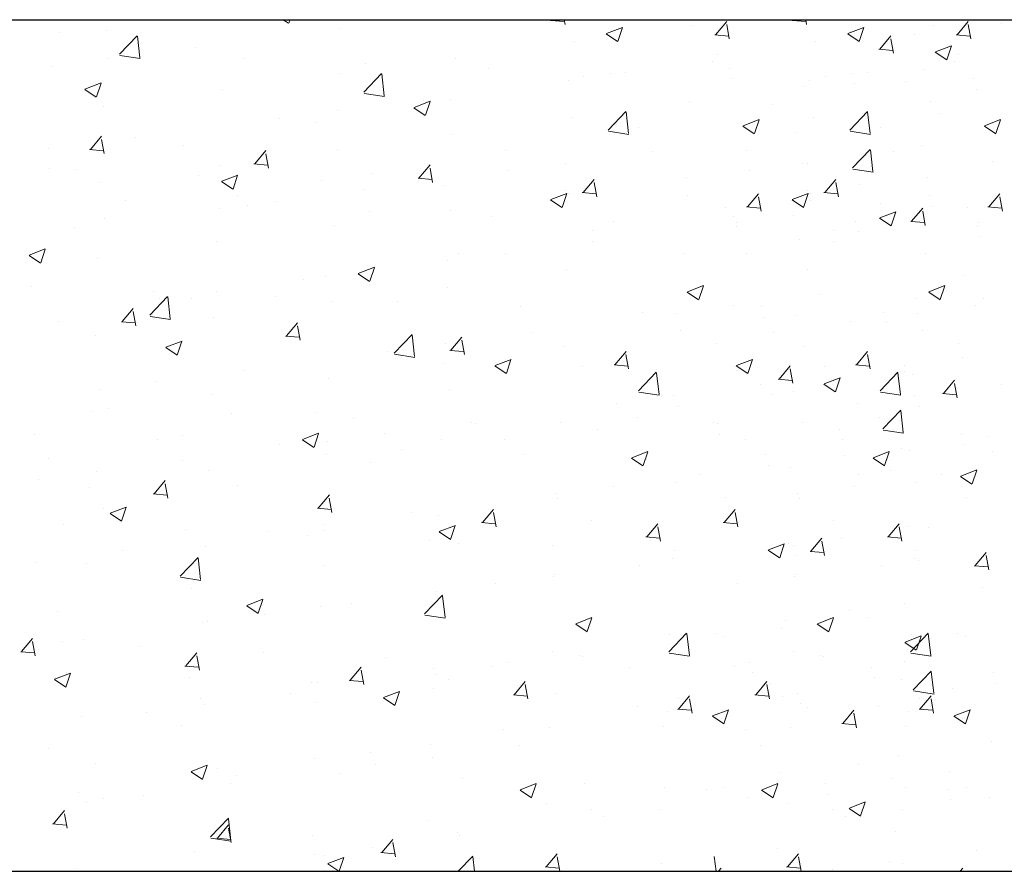
# Model space of a CAD drawing. Units: millimetres. Extents: x -2167 to 48, y -1874 to 4715.
# Drawn here: x -1314 to -1300, y 1268 to 1280 of the extents above; entities that cross this region are included whole.
import ezdxf

# ---------------------------------------------------------------- set-up
doc = ezdxf.new("R2010")
doc.units = ezdxf.units.MM
doc.layers.add('поэтажка', color=252, linetype='Continuous', lineweight=20)
doc.layers.add('Штриховка', color=7, linetype='Continuous')

msp = doc.modelspace()

# ---------------------------------------------------------------- linework, layer by layer
at = {"layer": 'поэтажка', "color": 252, "lineweight": -3}
msp.add_line((-1425.143, 1279.821), (-1177.582, 1279.821), dxfattribs=at)
at = {"layer": 'поэтажка', "color": 252, "lineweight": 30}
msp.add_line((-1425.143, 1267.558), (-1177.582, 1267.558), dxfattribs=at)
at = {"layer": 'Штриховка', "color": 252, "lineweight": 0}
for p, q in [((-1309.928, 1279.821), (-1309.852, 1279.77)), ((-1309.85, 1279.772), (-1309.833, 1279.821)), ((-1308.286, 1279.81), (-1308.286, 1279.81)), ((-1306.081, 1279.81), (-1305.884, 1279.793)), ((-1306.068, 1279.812), (-1306.06, 1279.821)), ((-1305.871, 1279.75), (-1305.884, 1279.821)), ((-1304.044, 1279.741), (-1304.044, 1279.741)), ((-1303.704, 1279.605), (-1303.545, 1279.794)), ((-1303.507, 1279.543), (-1303.545, 1279.75)), ((-1302.604, 1279.81), (-1302.407, 1279.793)), ((-1302.591, 1279.812), (-1302.583, 1279.821)), ((-1302.394, 1279.75), (-1302.407, 1279.821)), ((-1300.567, 1279.741), (-1300.567, 1279.741)), ((-1300.227, 1279.605), (-1300.068, 1279.794)), ((-1300.03, 1279.543), (-1300.068, 1279.75)), ((-1299.594, 1279.768), (-1299.594, 1279.768)), ((-1313.157, 1279.643), (-1313.157, 1279.643)), ((-1312.477, 1279.669), (-1312.477, 1279.669)), ((-1312.287, 1279.323), (-1312.03, 1279.59)), ((-1311.992, 1279.272), (-1312.029, 1279.585)), ((-1309.111, 1279.701), (-1309.111, 1279.701)), ((-1305.279, 1279.616), (-1305.115, 1279.506)), ((-1305.276, 1279.62), (-1305.045, 1279.709)), ((-1305.113, 1279.508), (-1305.046, 1279.708)), ((-1303.717, 1279.603), (-1303.52, 1279.586)), ((-1301.802, 1279.616), (-1301.638, 1279.506)), ((-1301.799, 1279.62), (-1301.568, 1279.709)), ((-1301.759, 1279.656), (-1301.759, 1279.656)), ((-1301.636, 1279.508), (-1301.569, 1279.708)), ((-1301.339, 1279.398), (-1301.181, 1279.587)), ((-1300.842, 1279.604), (-1300.842, 1279.604)), ((-1300.24, 1279.603), (-1300.043, 1279.586)), ((-1305.736, 1279.509), (-1305.736, 1279.509)), ((-1302.259, 1279.509), (-1302.259, 1279.509)), ((-1301.667, 1279.495), (-1301.667, 1279.495)), ((-1301.143, 1279.337), (-1301.181, 1279.543)), ((-1300.539, 1279.356), (-1300.308, 1279.445)), ((-1300.375, 1279.244), (-1300.309, 1279.444)), ((-1312.281, 1279.305), (-1311.988, 1279.26)), ((-1312.26, 1279.341), (-1312.26, 1279.341)), ((-1311.193, 1279.427), (-1311.193, 1279.427)), ((-1303.682, 1279.326), (-1303.682, 1279.326)), ((-1301.353, 1279.397), (-1301.156, 1279.379)), ((-1300.541, 1279.352), (-1300.377, 1279.242)), ((-1300.205, 1279.326), (-1300.205, 1279.326)), ((-1313.266, 1279.154), (-1313.266, 1279.154)), ((-1312.441, 1279.263), (-1312.441, 1279.263)), ((-1310.5, 1279.267), (-1310.5, 1279.267)), ((-1308.74, 1279.193), (-1308.74, 1279.193)), ((-1307.448, 1279.262), (-1307.448, 1279.262)), ((-1303.749, 1279.221), (-1303.749, 1279.221)), ((-1300.272, 1279.221), (-1300.272, 1279.221)), ((-1309.113, 1279.051), (-1309.113, 1279.051)), ((-1308.769, 1278.777), (-1308.512, 1279.045)), ((-1308.474, 1278.726), (-1308.511, 1279.039)), ((-1306.981, 1279.118), (-1306.981, 1279.118)), ((-1305.221, 1279.044), (-1305.221, 1279.044)), ((-1304.998, 1279.057), (-1304.998, 1279.057)), ((-1303.504, 1279.118), (-1303.504, 1279.118)), ((-1301.744, 1279.044), (-1301.744, 1279.044)), ((-1301.521, 1279.057), (-1301.521, 1279.057)), ((-1300.707, 1279.102), (-1300.707, 1279.102)), ((-1312.783, 1278.821), (-1312.552, 1278.91)), ((-1312.619, 1278.709), (-1312.552, 1278.908)), ((-1305.823, 1278.948), (-1305.823, 1278.948)), ((-1305.604, 1278.996), (-1305.604, 1278.996)), ((-1303.462, 1278.97), (-1303.462, 1278.97)), ((-1302.346, 1278.948), (-1302.346, 1278.948)), ((-1302.127, 1278.996), (-1302.127, 1278.996)), ((-1301.702, 1278.895), (-1301.702, 1278.895)), ((-1300.969, 1278.932), (-1300.969, 1278.932)), ((-1299.985, 1278.97), (-1299.985, 1278.97)), ((-1312.785, 1278.817), (-1312.621, 1278.706)), ((-1310.805, 1278.818), (-1310.805, 1278.818)), ((-1308.763, 1278.759), (-1308.47, 1278.714)), ((-1302.419, 1278.855), (-1302.419, 1278.855)), ((-1299.942, 1278.821), (-1299.942, 1278.821)), ((-1308.046, 1278.557), (-1307.815, 1278.646)), ((-1307.904, 1278.674), (-1307.904, 1278.674)), ((-1307.882, 1278.445), (-1307.815, 1278.644)), ((-1307.526, 1278.666), (-1307.526, 1278.666)), ((-1304.084, 1278.644), (-1304.084, 1278.644)), ((-1302.892, 1278.602), (-1302.892, 1278.602)), ((-1300.607, 1278.644), (-1300.607, 1278.644)), ((-1312.517, 1278.571), (-1312.517, 1278.571)), ((-1309.153, 1278.51), (-1309.153, 1278.51)), ((-1308.048, 1278.553), (-1307.884, 1278.442)), ((-1305.251, 1278.232), (-1304.995, 1278.499)), ((-1304.956, 1278.18), (-1304.993, 1278.493)), ((-1301.774, 1278.232), (-1301.518, 1278.499)), ((-1301.479, 1278.18), (-1301.516, 1278.493)), ((-1300.461, 1278.468), (-1300.461, 1278.468)), ((-1309.978, 1278.401), (-1309.978, 1278.401)), ((-1309.448, 1278.336), (-1309.448, 1278.336)), ((-1305.776, 1278.411), (-1305.776, 1278.411)), ((-1303.308, 1278.293), (-1303.078, 1278.382)), ((-1303.145, 1278.181), (-1303.078, 1278.38)), ((-1302.299, 1278.411), (-1302.299, 1278.411)), ((-1301.709, 1278.304), (-1301.709, 1278.304)), ((-1299.832, 1278.293), (-1299.601, 1278.382)), ((-1299.668, 1278.181), (-1299.601, 1278.38)), ((-1307.488, 1278.164), (-1307.488, 1278.164)), ((-1305.245, 1278.214), (-1304.952, 1278.168)), ((-1304.814, 1278.273), (-1304.814, 1278.273)), ((-1303.311, 1278.289), (-1303.147, 1278.178)), ((-1302.535, 1278.195), (-1302.535, 1278.195)), ((-1301.768, 1278.214), (-1301.475, 1278.168)), ((-1301.337, 1278.273), (-1301.337, 1278.273)), ((-1299.834, 1278.289), (-1299.67, 1278.178)), ((-1312.703, 1277.953), (-1312.544, 1278.142)), ((-1312.506, 1277.892), (-1312.545, 1278.098)), ((-1312.06, 1278.127), (-1312.06, 1278.127)), ((-1313.308, 1277.963), (-1313.308, 1277.963)), ((-1312.717, 1277.951), (-1312.52, 1277.934)), ((-1311.371, 1278.006), (-1311.371, 1278.006)), ((-1310.339, 1277.746), (-1310.18, 1277.935)), ((-1310.142, 1277.685), (-1310.18, 1277.891)), ((-1309.153, 1277.953), (-1309.153, 1277.953)), ((-1306.736, 1277.943), (-1306.736, 1277.943)), ((-1304.616, 1277.921), (-1304.616, 1277.921)), ((-1303.259, 1277.943), (-1303.259, 1277.943)), ((-1301.733, 1277.686), (-1301.477, 1277.954)), ((-1301.439, 1277.635), (-1301.475, 1277.948)), ((-1301.139, 1277.921), (-1301.139, 1277.921)), ((-1300.747, 1278.004), (-1300.747, 1278.004)), ((-1310.352, 1277.745), (-1310.155, 1277.727)), ((-1305.865, 1277.757), (-1305.865, 1277.757)), ((-1302.459, 1277.757), (-1302.459, 1277.757)), ((-1302.388, 1277.757), (-1302.388, 1277.757)), ((-1299.711, 1277.779), (-1299.711, 1277.779)), ((-1313.293, 1277.676), (-1313.293, 1277.676)), ((-1312.901, 1277.657), (-1312.901, 1277.657)), ((-1310.845, 1277.721), (-1310.845, 1277.721)), ((-1308.659, 1277.613), (-1308.659, 1277.613)), ((-1307.975, 1277.539), (-1307.816, 1277.729)), ((-1307.778, 1277.478), (-1307.816, 1277.684)), ((-1306.69, 1277.648), (-1306.69, 1277.648)), ((-1303.213, 1277.648), (-1303.213, 1277.648)), ((-1301.727, 1277.668), (-1301.434, 1277.623)), ((-1312.557, 1277.474), (-1312.557, 1277.474)), ((-1311.142, 1277.583), (-1311.142, 1277.583)), ((-1310.818, 1277.49), (-1310.654, 1277.379)), ((-1310.815, 1277.494), (-1310.584, 1277.582)), ((-1310.652, 1277.382), (-1310.585, 1277.581)), ((-1309.382, 1277.508), (-1309.382, 1277.508)), ((-1307.988, 1277.538), (-1307.791, 1277.521)), ((-1305.611, 1277.332), (-1305.452, 1277.522)), ((-1305.414, 1277.271), (-1305.452, 1277.478)), ((-1304.124, 1277.546), (-1304.124, 1277.546)), ((-1302.134, 1277.332), (-1301.975, 1277.522)), ((-1301.937, 1277.271), (-1301.975, 1277.478)), ((-1300.647, 1277.546), (-1300.647, 1277.546)), ((-1308.772, 1277.374), (-1308.772, 1277.374)), ((-1307.623, 1277.434), (-1307.623, 1277.434)), ((-1306.078, 1277.23), (-1305.847, 1277.318)), ((-1305.915, 1277.118), (-1305.848, 1277.317)), ((-1305.863, 1277.36), (-1305.863, 1277.36)), ((-1305.816, 1277.314), (-1305.816, 1277.314)), ((-1305.624, 1277.331), (-1305.427, 1277.314)), ((-1303.246, 1277.125), (-1303.087, 1277.315)), ((-1302.601, 1277.23), (-1302.37, 1277.318)), ((-1302.438, 1277.118), (-1302.371, 1277.317)), ((-1302.386, 1277.36), (-1302.386, 1277.36)), ((-1302.339, 1277.314), (-1302.339, 1277.314)), ((-1302.147, 1277.331), (-1301.95, 1277.314)), ((-1301.633, 1277.449), (-1301.633, 1277.449)), ((-1299.769, 1277.125), (-1299.611, 1277.315)), ((-1312.206, 1277.214), (-1312.206, 1277.214)), ((-1310.581, 1277.283), (-1310.581, 1277.283)), ((-1310.02, 1277.21), (-1310.02, 1277.21)), ((-1306.081, 1277.226), (-1305.917, 1277.115)), ((-1304.104, 1277.285), (-1304.104, 1277.285)), ((-1303.05, 1277.064), (-1303.088, 1277.271)), ((-1302.604, 1277.226), (-1302.44, 1277.115)), ((-1302.344, 1277.211), (-1302.344, 1277.211)), ((-1300.627, 1277.285), (-1300.627, 1277.285)), ((-1299.573, 1277.064), (-1299.611, 1277.271)), ((-1310.845, 1277.101), (-1310.845, 1277.101)), ((-1310.447, 1277.14), (-1310.447, 1277.14)), ((-1308.687, 1277.066), (-1308.687, 1277.066)), ((-1307.528, 1277.067), (-1307.528, 1277.067)), ((-1303.555, 1277.119), (-1303.555, 1277.119)), ((-1303.26, 1277.124), (-1303.063, 1277.107)), ((-1301.341, 1276.966), (-1301.11, 1277.054)), ((-1301.328, 1277.168), (-1301.328, 1277.168)), ((-1301.178, 1276.854), (-1301.111, 1277.053)), ((-1300.882, 1276.919), (-1300.723, 1277.108)), ((-1300.685, 1276.857), (-1300.723, 1277.064)), ((-1300.584, 1277.137), (-1300.584, 1277.137)), ((-1300.078, 1277.119), (-1300.078, 1277.119)), ((-1299.783, 1277.124), (-1299.586, 1277.107)), ((-1312.503, 1276.953), (-1312.503, 1276.953)), ((-1306.928, 1276.991), (-1306.928, 1276.991)), ((-1305.168, 1276.917), (-1305.168, 1276.917)), ((-1303.451, 1276.991), (-1303.451, 1276.991)), ((-1303.402, 1276.895), (-1303.402, 1276.895)), ((-1302.577, 1277.004), (-1302.577, 1277.004)), ((-1301.691, 1276.917), (-1301.691, 1276.917)), ((-1301.343, 1276.962), (-1301.179, 1276.851)), ((-1300.895, 1276.917), (-1300.698, 1276.9)), ((-1300.787, 1276.907), (-1300.787, 1276.907)), ((-1299.925, 1276.895), (-1299.925, 1276.895)), ((-1312.927, 1276.827), (-1312.927, 1276.827)), ((-1309.193, 1276.856), (-1309.193, 1276.856)), ((-1305.477, 1276.789), (-1305.477, 1276.789)), ((-1303.409, 1276.843), (-1303.409, 1276.843)), ((-1302.001, 1276.789), (-1302.001, 1276.789)), ((-1301.649, 1276.768), (-1301.649, 1276.768)), ((-1299.932, 1276.843), (-1299.932, 1276.843)), ((-1310.885, 1276.624), (-1310.885, 1276.624)), ((-1305.483, 1276.621), (-1305.483, 1276.621)), ((-1302.499, 1276.66), (-1302.499, 1276.66)), ((-1302.007, 1276.621), (-1302.007, 1276.621)), ((-1299.889, 1276.694), (-1299.889, 1276.694)), ((-1313.585, 1276.431), (-1313.354, 1276.519)), ((-1313.421, 1276.319), (-1313.354, 1276.518)), ((-1313.587, 1276.427), (-1313.423, 1276.316)), ((-1312.597, 1276.377), (-1312.597, 1276.377)), ((-1307.557, 1276.348), (-1307.557, 1276.348)), ((-1307.4, 1276.459), (-1307.4, 1276.459)), ((-1306.732, 1276.457), (-1306.732, 1276.457)), ((-1304.164, 1276.449), (-1304.164, 1276.449)), ((-1303.255, 1276.457), (-1303.255, 1276.457)), ((-1300.687, 1276.449), (-1300.687, 1276.449)), ((-1308.848, 1276.167), (-1308.617, 1276.255)), ((-1308.684, 1276.055), (-1308.617, 1276.254)), ((-1305.856, 1276.217), (-1305.856, 1276.217)), ((-1302.379, 1276.217), (-1302.379, 1276.217)), ((-1309.639, 1276.074), (-1309.639, 1276.074)), ((-1309.322, 1276.129), (-1309.322, 1276.129)), ((-1308.85, 1276.163), (-1308.686, 1276.052)), ((-1300.114, 1276.142), (-1300.114, 1276.142)), ((-1313.557, 1275.982), (-1313.557, 1275.982)), ((-1311.798, 1275.907), (-1311.798, 1275.907)), ((-1310.887, 1275.91), (-1310.887, 1275.91)), ((-1307.568, 1275.97), (-1307.568, 1275.97)), ((-1304.113, 1275.899), (-1303.949, 1275.788)), ((-1304.11, 1275.903), (-1303.88, 1275.991)), ((-1303.947, 1275.791), (-1303.88, 1275.99)), ((-1300.636, 1275.899), (-1300.472, 1275.788)), ((-1300.634, 1275.903), (-1300.403, 1275.991)), ((-1300.47, 1275.791), (-1300.403, 1275.99)), ((-1311.85, 1275.566), (-1311.593, 1275.834)), ((-1311.712, 1275.801), (-1311.712, 1275.801)), ((-1311.555, 1275.515), (-1311.591, 1275.828)), ((-1311.244, 1275.799), (-1311.244, 1275.799)), ((-1310.038, 1275.833), (-1310.038, 1275.833)), ((-1309.233, 1275.759), (-1309.233, 1275.759)), ((-1308.278, 1275.759), (-1308.278, 1275.759)), ((-1302.195, 1275.868), (-1302.195, 1275.868)), ((-1300.827, 1275.81), (-1300.827, 1275.81)), ((-1299.847, 1275.812), (-1299.847, 1275.812)), ((-1312.246, 1275.473), (-1312.087, 1275.663)), ((-1312.049, 1275.412), (-1312.087, 1275.619)), ((-1306.519, 1275.684), (-1306.519, 1275.684)), ((-1303.444, 1275.704), (-1303.444, 1275.704)), ((-1303.042, 1275.684), (-1303.042, 1275.684)), ((-1299.967, 1275.704), (-1299.967, 1275.704)), ((-1313.167, 1275.469), (-1313.167, 1275.469)), ((-1312.259, 1275.472), (-1312.062, 1275.455)), ((-1311.844, 1275.549), (-1311.551, 1275.503)), ((-1310.926, 1275.527), (-1310.926, 1275.527)), ((-1304.759, 1275.61), (-1304.759, 1275.61)), ((-1304.269, 1275.595), (-1304.269, 1275.595)), ((-1303, 1275.535), (-1303, 1275.535)), ((-1302.539, 1275.563), (-1302.539, 1275.563)), ((-1301.769, 1275.482), (-1301.769, 1275.482)), ((-1301.282, 1275.61), (-1301.282, 1275.61)), ((-1300.792, 1275.595), (-1300.792, 1275.595)), ((-1309.882, 1275.267), (-1309.723, 1275.456)), ((-1309.685, 1275.205), (-1309.723, 1275.412)), ((-1304.204, 1275.352), (-1304.204, 1275.352)), ((-1301.24, 1275.461), (-1301.24, 1275.461)), ((-1300.727, 1275.352), (-1300.727, 1275.352)), ((-1312.638, 1275.279), (-1312.638, 1275.279)), ((-1311.617, 1275.104), (-1311.386, 1275.192)), ((-1311.454, 1274.992), (-1311.387, 1275.191)), ((-1309.895, 1275.265), (-1309.698, 1275.248)), ((-1308.332, 1275.021), (-1308.075, 1275.288)), ((-1308.037, 1274.97), (-1308.074, 1275.283)), ((-1307.517, 1275.06), (-1307.359, 1275.249)), ((-1307.321, 1274.998), (-1307.359, 1275.205)), ((-1306.351, 1275.321), (-1306.351, 1275.321)), ((-1302.874, 1275.321), (-1302.874, 1275.321)), ((-1311.62, 1275.1), (-1311.456, 1274.989)), ((-1308.424, 1275.048), (-1308.424, 1275.048)), ((-1307.599, 1275.157), (-1307.599, 1275.157)), ((-1307.531, 1275.058), (-1307.334, 1275.041)), ((-1305.896, 1275.12), (-1305.896, 1275.12)), ((-1303.691, 1275.152), (-1303.691, 1275.152)), ((-1302.419, 1275.12), (-1302.419, 1275.12)), ((-1300.214, 1275.152), (-1300.214, 1275.152)), ((-1308.326, 1275.003), (-1308.033, 1274.957)), ((-1306.88, 1274.84), (-1306.649, 1274.928)), ((-1306.717, 1274.728), (-1306.65, 1274.927)), ((-1305.153, 1274.853), (-1304.994, 1275.042)), ((-1304.956, 1274.792), (-1304.995, 1274.998)), ((-1303.403, 1274.84), (-1303.172, 1274.928)), ((-1303.24, 1274.728), (-1303.173, 1274.927)), ((-1301.676, 1274.853), (-1301.517, 1275.042)), ((-1301.48, 1274.792), (-1301.518, 1274.998)), ((-1300.156, 1274.951), (-1300.156, 1274.951)), ((-1310.506, 1274.774), (-1310.506, 1274.774)), ((-1307.608, 1274.872), (-1307.608, 1274.872)), ((-1306.883, 1274.836), (-1306.719, 1274.725)), ((-1305.614, 1274.822), (-1305.614, 1274.822)), ((-1305.167, 1274.852), (-1304.97, 1274.834)), ((-1303.406, 1274.836), (-1303.242, 1274.725)), ((-1302.789, 1274.646), (-1302.63, 1274.835)), ((-1302.592, 1274.585), (-1302.63, 1274.791)), ((-1302.137, 1274.822), (-1302.137, 1274.822)), ((-1301.69, 1274.852), (-1301.493, 1274.834)), ((-1300.981, 1274.842), (-1300.981, 1274.842)), ((-1309.273, 1274.661), (-1309.273, 1274.661)), ((-1304.814, 1274.475), (-1304.558, 1274.743)), ((-1304.519, 1274.424), (-1304.556, 1274.737)), ((-1302.802, 1274.645), (-1302.605, 1274.627)), ((-1302.143, 1274.576), (-1301.912, 1274.664)), ((-1301.98, 1274.464), (-1301.913, 1274.663)), ((-1301.337, 1274.475), (-1301.081, 1274.743)), ((-1301.042, 1274.424), (-1301.079, 1274.737)), ((-1300.979, 1274.758), (-1300.979, 1274.758)), ((-1300.867, 1274.713), (-1300.867, 1274.713)), ((-1300.425, 1274.439), (-1300.266, 1274.629)), ((-1312.579, 1274.501), (-1312.579, 1274.501)), ((-1311.754, 1274.61), (-1311.754, 1274.61)), ((-1307.536, 1274.492), (-1307.536, 1274.492)), ((-1303.062, 1274.568), (-1303.062, 1274.568)), ((-1302.145, 1274.572), (-1301.981, 1274.461)), ((-1300.228, 1274.378), (-1300.266, 1274.584)), ((-1299.586, 1274.568), (-1299.586, 1274.568)), ((-1310.966, 1274.429), (-1310.966, 1274.429)), ((-1304.808, 1274.457), (-1304.515, 1274.412)), ((-1304.311, 1274.404), (-1304.311, 1274.404)), ((-1302.901, 1274.429), (-1302.901, 1274.429)), ((-1302.579, 1274.465), (-1302.579, 1274.465)), ((-1301.331, 1274.457), (-1301.038, 1274.412)), ((-1300.834, 1274.404), (-1300.834, 1274.404)), ((-1300.438, 1274.438), (-1300.241, 1274.421)), ((-1312.44, 1274.223), (-1312.44, 1274.223)), ((-1305.136, 1274.295), (-1305.136, 1274.295)), ((-1304.244, 1274.254), (-1304.244, 1274.254)), ((-1301.659, 1274.295), (-1301.659, 1274.295)), ((-1301.296, 1273.93), (-1301.04, 1274.197)), ((-1300.767, 1274.254), (-1300.767, 1274.254)), ((-1312.678, 1274.182), (-1312.678, 1274.182)), ((-1310.68, 1274.149), (-1310.68, 1274.149)), ((-1309.458, 1274.162), (-1309.458, 1274.162)), ((-1308.92, 1274.074), (-1308.92, 1274.074)), ((-1304.824, 1274.099), (-1304.824, 1274.099)), ((-1301.347, 1274.099), (-1301.347, 1274.099)), ((-1301.002, 1273.878), (-1301.038, 1274.191)), ((-1307.218, 1274.021), (-1307.218, 1274.021)), ((-1307.161, 1274), (-1307.161, 1274)), ((-1305.936, 1274.022), (-1305.936, 1274.022)), ((-1305.401, 1273.925), (-1305.401, 1273.925)), ((-1303.741, 1274.021), (-1303.741, 1274.021)), ((-1303.684, 1274), (-1303.684, 1274)), ((-1302.459, 1274.022), (-1302.459, 1274.022)), ((-1301.924, 1273.925), (-1301.924, 1273.925)), ((-1301.29, 1273.912), (-1300.997, 1273.866)), ((-1313.504, 1273.854), (-1313.504, 1273.854)), ((-1311.745, 1273.78), (-1311.745, 1273.78)), ((-1311.38, 1273.832), (-1311.38, 1273.832)), ((-1309.652, 1273.773), (-1309.488, 1273.662)), ((-1309.65, 1273.776), (-1309.419, 1273.865)), ((-1309.486, 1273.665), (-1309.419, 1273.864)), ((-1308.466, 1273.857), (-1308.466, 1273.857)), ((-1307.648, 1273.775), (-1307.648, 1273.775)), ((-1306.746, 1273.769), (-1306.746, 1273.769)), ((-1303.642, 1273.851), (-1303.642, 1273.851)), ((-1303.269, 1273.769), (-1303.269, 1273.769)), ((-1301.882, 1273.777), (-1301.882, 1273.777)), ((-1300.165, 1273.851), (-1300.165, 1273.851)), ((-1299.774, 1273.815), (-1299.774, 1273.815)), ((-1309.985, 1273.706), (-1309.985, 1273.706)), ((-1309.291, 1273.748), (-1309.291, 1273.748)), ((-1308.225, 1273.631), (-1308.225, 1273.631)), ((-1301.023, 1273.651), (-1301.023, 1273.651)), ((-1300.122, 1273.702), (-1300.122, 1273.702)), ((-1313.303, 1273.502), (-1313.303, 1273.502)), ((-1309.313, 1273.564), (-1309.313, 1273.564)), ((-1306.466, 1273.557), (-1306.466, 1273.557)), ((-1304.915, 1273.509), (-1304.751, 1273.398)), ((-1304.912, 1273.512), (-1304.682, 1273.601)), ((-1304.749, 1273.401), (-1304.682, 1273.6)), ((-1302.989, 1273.557), (-1302.989, 1273.557)), ((-1301.848, 1273.542), (-1301.848, 1273.542)), ((-1301.438, 1273.509), (-1301.274, 1273.398)), ((-1301.436, 1273.512), (-1301.205, 1273.601)), ((-1301.272, 1273.401), (-1301.205, 1273.6)), ((-1300.907, 1273.615), (-1300.907, 1273.615)), ((-1299.72, 1273.605), (-1299.72, 1273.605)), ((-1311.373, 1273.474), (-1311.373, 1273.474)), ((-1308.668, 1273.439), (-1308.668, 1273.439)), ((-1304.706, 1273.483), (-1304.706, 1273.483)), ((-1302.947, 1273.408), (-1302.947, 1273.408)), ((-1302.619, 1273.368), (-1302.619, 1273.368)), ((-1301.229, 1273.483), (-1301.229, 1273.483)), ((-1313.447, 1273.201), (-1313.447, 1273.201)), ((-1312.621, 1273.31), (-1312.621, 1273.31)), ((-1311.006, 1273.332), (-1311.006, 1273.332)), ((-1303.93, 1273.268), (-1303.93, 1273.268)), ((-1301.643, 1273.275), (-1301.643, 1273.275)), ((-1301.187, 1273.334), (-1301.187, 1273.334)), ((-1300.453, 1273.268), (-1300.453, 1273.268)), ((-1300.178, 1273.245), (-1300.014, 1273.134)), ((-1300.175, 1273.248), (-1299.945, 1273.337)), ((-1300.012, 1273.137), (-1299.945, 1273.336)), ((-1312.718, 1273.085), (-1312.718, 1273.085)), ((-1311.789, 1272.994), (-1311.63, 1273.183)), ((-1311.592, 1272.933), (-1311.63, 1273.139)), ((-1310.591, 1273.109), (-1310.591, 1273.109)), ((-1305.178, 1273.104), (-1305.178, 1273.104)), ((-1304.284, 1273.157), (-1304.284, 1273.157)), ((-1301.701, 1273.104), (-1301.701, 1273.104)), ((-1300.807, 1273.157), (-1300.807, 1273.157)), ((-1311.802, 1272.993), (-1311.605, 1272.975)), ((-1309.424, 1272.787), (-1309.265, 1272.977)), ((-1309.228, 1272.726), (-1309.266, 1272.932)), ((-1306.003, 1272.995), (-1306.003, 1272.995)), ((-1305.976, 1272.925), (-1305.976, 1272.925)), ((-1303.565, 1272.945), (-1303.565, 1272.945)), ((-1302.526, 1272.995), (-1302.526, 1272.995)), ((-1302.5, 1272.925), (-1302.5, 1272.925)), ((-1300.088, 1272.945), (-1300.088, 1272.945)), ((-1312.513, 1272.779), (-1312.513, 1272.779)), ((-1312.419, 1272.713), (-1312.188, 1272.802)), ((-1312.256, 1272.602), (-1312.189, 1272.801)), ((-1309.438, 1272.786), (-1309.241, 1272.769)), ((-1312.422, 1272.709), (-1312.258, 1272.599)), ((-1308.085, 1272.721), (-1308.085, 1272.721)), ((-1307.688, 1272.678), (-1307.688, 1272.678)), ((-1307.06, 1272.58), (-1306.901, 1272.77)), ((-1306.863, 1272.519), (-1306.901, 1272.726)), ((-1303.583, 1272.58), (-1303.424, 1272.77)), ((-1303.386, 1272.519), (-1303.425, 1272.726)), ((-1313.095, 1272.547), (-1313.095, 1272.547)), ((-1309.333, 1272.557), (-1309.333, 1272.557)), ((-1307.682, 1272.449), (-1307.451, 1272.538)), ((-1307.519, 1272.338), (-1307.452, 1272.537)), ((-1307.073, 1272.579), (-1306.876, 1272.562)), ((-1305.487, 1272.615), (-1305.487, 1272.615)), ((-1304.696, 1272.374), (-1304.537, 1272.563)), ((-1304.499, 1272.312), (-1304.537, 1272.519)), ((-1303.597, 1272.579), (-1303.4, 1272.562)), ((-1302.01, 1272.615), (-1302.01, 1272.615)), ((-1301.219, 1272.374), (-1301.06, 1272.563)), ((-1301.022, 1272.312), (-1301.06, 1272.519)), ((-1300.947, 1272.518), (-1300.947, 1272.518)), ((-1300.641, 1272.515), (-1300.641, 1272.515)), ((-1311.336, 1272.473), (-1311.336, 1272.473)), ((-1310.158, 1272.448), (-1310.158, 1272.448)), ((-1309.576, 1272.399), (-1309.576, 1272.399)), ((-1309.353, 1272.467), (-1309.353, 1272.467)), ((-1307.685, 1272.445), (-1307.521, 1272.335)), ((-1304.709, 1272.372), (-1304.512, 1272.355)), ((-1302.332, 1272.167), (-1302.173, 1272.356)), ((-1301.89, 1272.351), (-1301.89, 1272.351)), ((-1301.232, 1272.372), (-1301.035, 1272.355)), ((-1311.046, 1272.235), (-1311.046, 1272.235)), ((-1307.817, 1272.324), (-1307.817, 1272.324)), ((-1307.409, 1272.285), (-1307.409, 1272.285)), ((-1306.057, 1272.25), (-1306.057, 1272.25)), ((-1302.945, 1272.185), (-1302.714, 1272.274)), ((-1302.782, 1272.074), (-1302.715, 1272.273)), ((-1302.715, 1272.242), (-1302.715, 1272.242)), ((-1302.659, 1272.271), (-1302.659, 1272.271)), ((-1302.58, 1272.25), (-1302.58, 1272.25)), ((-1302.135, 1272.105), (-1302.173, 1272.312)), ((-1312.24, 1272.174), (-1312.24, 1272.174)), ((-1311.413, 1271.81), (-1311.156, 1272.077)), ((-1311.118, 1271.759), (-1311.154, 1272.072)), ((-1304.297, 1272.176), (-1304.297, 1272.176)), ((-1302.947, 1272.181), (-1302.784, 1272.071)), ((-1302.538, 1272.101), (-1302.538, 1272.101)), ((-1302.345, 1272.165), (-1302.148, 1272.148)), ((-1300.82, 1272.176), (-1300.82, 1272.176)), ((-1299.967, 1271.96), (-1299.808, 1272.149)), ((-1299.771, 1271.898), (-1299.809, 1272.105)), ((-1313.489, 1272.01), (-1313.489, 1272.01)), ((-1312.758, 1271.988), (-1312.758, 1271.988)), ((-1309.332, 1271.955), (-1309.332, 1271.955)), ((-1304.797, 1271.968), (-1304.797, 1271.968)), ((-1304.324, 1272.06), (-1304.324, 1272.06)), ((-1301.32, 1271.968), (-1301.32, 1271.968)), ((-1300.847, 1272.06), (-1300.847, 1272.06)), ((-1300.778, 1272.027), (-1300.778, 1272.027)), ((-1299.981, 1271.958), (-1299.784, 1271.941)), ((-1311.407, 1271.792), (-1311.114, 1271.747)), ((-1306.045, 1271.804), (-1306.045, 1271.804)), ((-1306.017, 1271.828), (-1306.017, 1271.828)), ((-1302.568, 1271.804), (-1302.568, 1271.804)), ((-1302.54, 1271.828), (-1302.54, 1271.828)), ((-1306.87, 1271.695), (-1306.87, 1271.695)), ((-1303.393, 1271.695), (-1303.393, 1271.695)), ((-1311.254, 1271.625), (-1311.254, 1271.625)), ((-1307.895, 1271.264), (-1307.638, 1271.532)), ((-1307.729, 1271.581), (-1307.729, 1271.581)), ((-1307.6, 1271.213), (-1307.637, 1271.526)), ((-1299.856, 1271.638), (-1299.856, 1271.638)), ((-1310.454, 1271.382), (-1310.29, 1271.272)), ((-1310.452, 1271.386), (-1310.221, 1271.475)), ((-1310.288, 1271.274), (-1310.221, 1271.474)), ((-1309.393, 1271.37), (-1309.393, 1271.37)), ((-1308.952, 1271.421), (-1308.952, 1271.421)), ((-1300.987, 1271.421), (-1300.987, 1271.421)), ((-1313.176, 1271.295), (-1313.176, 1271.295)), ((-1310.2, 1271.257), (-1310.2, 1271.257)), ((-1307.889, 1271.246), (-1307.596, 1271.201)), ((-1301.779, 1271.308), (-1301.779, 1271.308)), ((-1311.086, 1271.137), (-1311.086, 1271.137)), ((-1311.026, 1271.148), (-1311.026, 1271.148)), ((-1305.717, 1271.118), (-1305.553, 1271.008)), ((-1305.715, 1271.122), (-1305.484, 1271.211)), ((-1305.551, 1271.01), (-1305.484, 1271.21)), ((-1302.699, 1271.174), (-1302.699, 1271.174)), ((-1302.24, 1271.118), (-1302.076, 1271.008)), ((-1302.238, 1271.122), (-1302.007, 1271.211)), ((-1302.074, 1271.01), (-1302.007, 1271.21)), ((-1301.509, 1271.215), (-1301.509, 1271.215)), ((-1304.377, 1270.719), (-1304.121, 1270.986)), ((-1304.364, 1270.962), (-1304.364, 1270.962)), ((-1304.082, 1270.667), (-1304.119, 1270.98)), ((-1303.701, 1270.978), (-1303.701, 1270.978)), ((-1303.582, 1270.942), (-1303.582, 1270.942)), ((-1302.757, 1271.051), (-1302.757, 1271.051)), ((-1300.977, 1270.858), (-1300.747, 1270.947)), ((-1300.9, 1270.719), (-1300.644, 1270.986)), ((-1300.887, 1270.962), (-1300.887, 1270.962)), ((-1300.814, 1270.746), (-1300.747, 1270.946)), ((-1300.605, 1270.667), (-1300.642, 1270.98)), ((-1300.224, 1270.978), (-1300.224, 1270.978)), ((-1300.105, 1270.942), (-1300.105, 1270.942)), ((-1313.696, 1270.722), (-1313.537, 1270.911)), ((-1313.499, 1270.66), (-1313.537, 1270.867)), ((-1313.107, 1270.874), (-1313.107, 1270.874)), ((-1312.798, 1270.89), (-1312.798, 1270.89)), ((-1300.98, 1270.854), (-1300.816, 1270.744)), ((-1313.709, 1270.72), (-1313.512, 1270.703)), ((-1311.978, 1270.789), (-1311.978, 1270.789)), ((-1311.331, 1270.515), (-1311.172, 1270.704)), ((-1311.134, 1270.453), (-1311.173, 1270.66)), ((-1310.218, 1270.714), (-1310.218, 1270.714)), ((-1306.057, 1270.73), (-1306.057, 1270.73)), ((-1305.664, 1270.668), (-1305.664, 1270.668)), ((-1304.371, 1270.701), (-1304.078, 1270.655)), ((-1302.58, 1270.73), (-1302.58, 1270.73)), ((-1302.187, 1270.668), (-1302.187, 1270.668)), ((-1300.894, 1270.701), (-1300.601, 1270.655)), ((-1311.345, 1270.513), (-1311.148, 1270.496)), ((-1308.458, 1270.64), (-1308.458, 1270.64)), ((-1306.699, 1270.566), (-1306.699, 1270.566)), ((-1305.623, 1270.648), (-1305.623, 1270.648)), ((-1303.222, 1270.566), (-1303.222, 1270.566)), ((-1302.146, 1270.648), (-1302.146, 1270.648)), ((-1300.989, 1270.585), (-1300.989, 1270.585)), ((-1313.221, 1270.323), (-1312.99, 1270.412)), ((-1313.058, 1270.211), (-1312.991, 1270.411)), ((-1313.042, 1270.42), (-1313.042, 1270.42)), ((-1308.967, 1270.308), (-1308.808, 1270.497)), ((-1308.77, 1270.246), (-1308.808, 1270.453)), ((-1307.769, 1270.483), (-1307.769, 1270.483)), ((-1307.737, 1270.395), (-1307.737, 1270.395)), ((-1306.912, 1270.504), (-1306.912, 1270.504)), ((-1304.939, 1270.491), (-1304.939, 1270.491)), ((-1303.435, 1270.504), (-1303.435, 1270.504)), ((-1303.18, 1270.417), (-1303.18, 1270.417)), ((-1301.462, 1270.491), (-1301.462, 1270.491)), ((-1300.859, 1270.173), (-1300.603, 1270.441)), ((-1300.564, 1270.122), (-1300.601, 1270.435)), ((-1299.703, 1270.417), (-1299.703, 1270.417)), ((-1313.224, 1270.319), (-1313.06, 1270.209)), ((-1311.283, 1270.346), (-1311.283, 1270.346)), ((-1309.523, 1270.272), (-1309.523, 1270.272)), ((-1309.434, 1270.272), (-1309.434, 1270.272)), ((-1308.98, 1270.306), (-1308.783, 1270.289)), ((-1307.546, 1270.318), (-1307.546, 1270.318)), ((-1306.603, 1270.101), (-1306.444, 1270.29)), ((-1306.406, 1270.04), (-1306.444, 1270.246)), ((-1303.126, 1270.101), (-1302.967, 1270.29)), ((-1302.929, 1270.04), (-1302.967, 1270.246)), ((-1302.911, 1270.255), (-1302.911, 1270.255)), ((-1301.42, 1270.343), (-1301.42, 1270.343)), ((-1301.027, 1270.323), (-1301.027, 1270.323)), ((-1299.66, 1270.268), (-1299.66, 1270.268)), ((-1309.819, 1270.121), (-1309.819, 1270.121)), ((-1308.484, 1270.059), (-1308.253, 1270.148)), ((-1308.321, 1269.947), (-1308.254, 1270.147)), ((-1307.763, 1270.197), (-1307.763, 1270.197)), ((-1306.616, 1270.1), (-1306.419, 1270.082)), ((-1306.004, 1270.123), (-1306.004, 1270.123)), ((-1304.239, 1269.894), (-1304.08, 1270.084)), ((-1303.139, 1270.1), (-1302.942, 1270.082)), ((-1302.527, 1270.123), (-1302.527, 1270.123)), ((-1300.853, 1270.155), (-1300.56, 1270.11)), ((-1300.762, 1269.894), (-1300.603, 1270.084)), ((-1300.294, 1270.189), (-1300.294, 1270.189)), ((-1311.126, 1270.04), (-1311.126, 1270.04)), ((-1311.068, 1269.956), (-1311.068, 1269.956)), ((-1309.468, 1269.988), (-1309.468, 1269.988)), ((-1308.487, 1270.055), (-1308.323, 1269.945)), ((-1304.244, 1270.049), (-1304.244, 1270.049)), ((-1304.042, 1269.833), (-1304.08, 1270.039)), ((-1302.739, 1270.076), (-1302.739, 1270.076)), ((-1302.485, 1269.974), (-1302.485, 1269.974)), ((-1300.767, 1270.049), (-1300.767, 1270.049)), ((-1300.565, 1269.833), (-1300.603, 1270.039)), ((-1311.893, 1269.848), (-1311.893, 1269.848)), ((-1304.833, 1269.925), (-1304.833, 1269.925)), ((-1304.404, 1269.865), (-1304.404, 1269.865)), ((-1304.252, 1269.893), (-1304.055, 1269.876)), ((-1303.747, 1269.795), (-1303.516, 1269.884)), ((-1303.584, 1269.683), (-1303.517, 1269.883)), ((-1302.376, 1269.915), (-1302.376, 1269.915)), ((-1301.874, 1269.687), (-1301.715, 1269.877)), ((-1301.678, 1269.626), (-1301.716, 1269.833)), ((-1301.357, 1269.925), (-1301.357, 1269.925)), ((-1300.927, 1269.865), (-1300.927, 1269.865)), ((-1300.775, 1269.893), (-1300.578, 1269.876)), ((-1300.725, 1269.9), (-1300.725, 1269.9)), ((-1300.27, 1269.795), (-1300.039, 1269.884)), ((-1300.107, 1269.683), (-1300.04, 1269.883)), ((-1312.838, 1269.793), (-1312.838, 1269.793)), ((-1311.39, 1269.658), (-1311.39, 1269.658)), ((-1303.749, 1269.791), (-1303.586, 1269.681)), ((-1303.624, 1269.751), (-1303.624, 1269.751)), ((-1301.888, 1269.686), (-1301.691, 1269.669)), ((-1300.273, 1269.791), (-1300.109, 1269.681)), ((-1300.147, 1269.751), (-1300.147, 1269.751)), ((-1306.756, 1269.595), (-1306.756, 1269.595)), ((-1306.097, 1269.633), (-1306.097, 1269.633)), ((-1304.449, 1269.642), (-1304.449, 1269.642)), ((-1303.279, 1269.595), (-1303.279, 1269.595)), ((-1302.62, 1269.633), (-1302.62, 1269.633)), ((-1300.972, 1269.642), (-1300.972, 1269.642)), ((-1307.809, 1269.386), (-1307.809, 1269.386)), ((-1299.73, 1269.431), (-1299.73, 1269.431)), ((-1313.312, 1269.328), (-1313.312, 1269.328)), ((-1308.678, 1269.265), (-1308.678, 1269.265)), ((-1306.531, 1269.368), (-1306.531, 1269.368)), ((-1303.054, 1269.368), (-1303.054, 1269.368)), ((-1312.633, 1269.113), (-1312.633, 1269.113)), ((-1309.474, 1269.175), (-1309.474, 1269.175)), ((-1308.605, 1269.095), (-1308.605, 1269.095)), ((-1307.779, 1269.203), (-1307.779, 1269.203)), ((-1301.652, 1269.101), (-1301.652, 1269.101)), ((-1301.067, 1269.226), (-1301.067, 1269.226)), ((-1311.256, 1268.992), (-1311.092, 1268.881)), ((-1311.254, 1268.996), (-1311.023, 1269.085)), ((-1311.09, 1268.884), (-1311.023, 1269.083)), ((-1310.874, 1269.039), (-1310.874, 1269.039)), ((-1309.114, 1268.964), (-1309.114, 1268.964)), ((-1302.779, 1268.979), (-1302.779, 1268.979)), ((-1300.336, 1268.998), (-1300.336, 1268.998)), ((-1311.166, 1268.943), (-1311.166, 1268.943)), ((-1310.686, 1268.821), (-1310.686, 1268.821)), ((-1310.6, 1268.935), (-1310.6, 1268.935)), ((-1307.355, 1268.89), (-1307.355, 1268.89)), ((-1306.517, 1268.732), (-1306.286, 1268.821)), ((-1306.353, 1268.62), (-1306.286, 1268.819)), ((-1305.595, 1268.816), (-1305.595, 1268.816)), ((-1303.04, 1268.732), (-1302.809, 1268.821)), ((-1302.876, 1268.62), (-1302.809, 1268.819)), ((-1302.118, 1268.816), (-1302.118, 1268.816)), ((-1301.161, 1268.889), (-1301.161, 1268.889)), ((-1312.878, 1268.696), (-1312.878, 1268.696)), ((-1306.519, 1268.728), (-1306.355, 1268.617)), ((-1304.444, 1268.768), (-1304.444, 1268.768)), ((-1303.835, 1268.741), (-1303.835, 1268.741)), ((-1303.575, 1268.771), (-1303.575, 1268.771)), ((-1303.042, 1268.728), (-1302.878, 1268.617)), ((-1302.076, 1268.667), (-1302.076, 1268.667)), ((-1300.967, 1268.768), (-1300.967, 1268.768)), ((-1300.359, 1268.741), (-1300.359, 1268.741)), ((-1300.098, 1268.771), (-1300.098, 1268.771)), ((-1312.76, 1268.548), (-1312.76, 1268.548)), ((-1312.523, 1268.605), (-1312.523, 1268.605)), ((-1311.935, 1268.656), (-1311.935, 1268.656)), ((-1306.137, 1268.536), (-1306.137, 1268.536)), ((-1303.243, 1268.615), (-1303.243, 1268.615)), ((-1302.66, 1268.536), (-1302.66, 1268.536)), ((-1301.779, 1268.468), (-1301.549, 1268.557)), ((-1301.616, 1268.356), (-1301.549, 1268.555)), ((-1300.316, 1268.593), (-1300.316, 1268.593)), ((-1299.766, 1268.615), (-1299.766, 1268.615)), ((-1313.238, 1268.242), (-1313.079, 1268.432)), ((-1313.041, 1268.181), (-1313.08, 1268.387)), ((-1305.497, 1268.441), (-1305.497, 1268.441)), ((-1304.491, 1268.45), (-1304.491, 1268.45)), ((-1302.02, 1268.441), (-1302.02, 1268.441)), ((-1301.782, 1268.464), (-1301.618, 1268.353)), ((-1301.014, 1268.45), (-1301.014, 1268.45)), ((-1313.252, 1268.241), (-1313.054, 1268.224)), ((-1310.976, 1268.053), (-1310.719, 1268.321)), ((-1310.681, 1268.002), (-1310.717, 1268.315)), ((-1307.849, 1268.289), (-1307.849, 1268.289)), ((-1305.316, 1268.342), (-1305.316, 1268.342)), ((-1301.84, 1268.342), (-1301.84, 1268.342)), ((-1310.874, 1268.035), (-1310.715, 1268.225)), ((-1310.677, 1267.974), (-1310.715, 1268.181)), ((-1307.419, 1268.111), (-1307.419, 1268.111)), ((-1301.108, 1268.129), (-1301.108, 1268.129)), ((-1310.97, 1268.036), (-1310.677, 1267.99)), ((-1310.887, 1268.034), (-1310.69, 1268.017)), ((-1309.514, 1268.078), (-1309.514, 1268.078)), ((-1308.51, 1267.828), (-1308.351, 1268.018)), ((-1308.313, 1267.767), (-1308.351, 1267.974)), ((-1307.398, 1268.068), (-1307.398, 1268.068)), ((-1311.206, 1267.846), (-1311.206, 1267.846)), ((-1308.647, 1267.903), (-1308.647, 1267.903)), ((-1308.523, 1267.827), (-1308.326, 1267.81)), ((-1302.82, 1267.882), (-1302.82, 1267.882)), ((-1299.955, 1267.862), (-1299.955, 1267.862)), ((-1309.472, 1267.795), (-1309.472, 1267.795)), ((-1309.341, 1267.781), (-1309.341, 1267.781)), ((-1309.286, 1267.669), (-1309.055, 1267.757)), ((-1309.123, 1267.558), (-1309.056, 1267.756)), ((-1307.41, 1267.558), (-1307.201, 1267.775)), ((-1307.175, 1267.558), (-1307.2, 1267.77)), ((-1306.145, 1267.622), (-1305.987, 1267.811)), ((-1305.949, 1267.56), (-1305.987, 1267.767)), ((-1303.698, 1267.558), (-1303.723, 1267.77)), ((-1302.669, 1267.622), (-1302.51, 1267.811)), ((-1302.472, 1267.56), (-1302.51, 1267.767)), ((-1301.203, 1267.697), (-1301.203, 1267.697)), ((-1312.918, 1267.598), (-1312.918, 1267.598)), ((-1309.289, 1267.665), (-1309.129, 1267.558)), ((-1306.159, 1267.62), (-1305.962, 1267.603)), ((-1304.484, 1267.671), (-1304.484, 1267.671)), ((-1303.661, 1267.558), (-1303.622, 1267.604)), ((-1303.622, 1267.558), (-1303.623, 1267.56)), ((-1302.682, 1267.62), (-1302.485, 1267.603)), ((-1302.028, 1267.589), (-1302.028, 1267.589)), ((-1301.008, 1267.671), (-1301.008, 1267.671)), ((-1300.184, 1267.558), (-1300.145, 1267.604)), ((-1300.145, 1267.558), (-1300.146, 1267.56))]:
    msp.add_line(p, q, dxfattribs=at)

doc.saveas('drawing.dxf')
